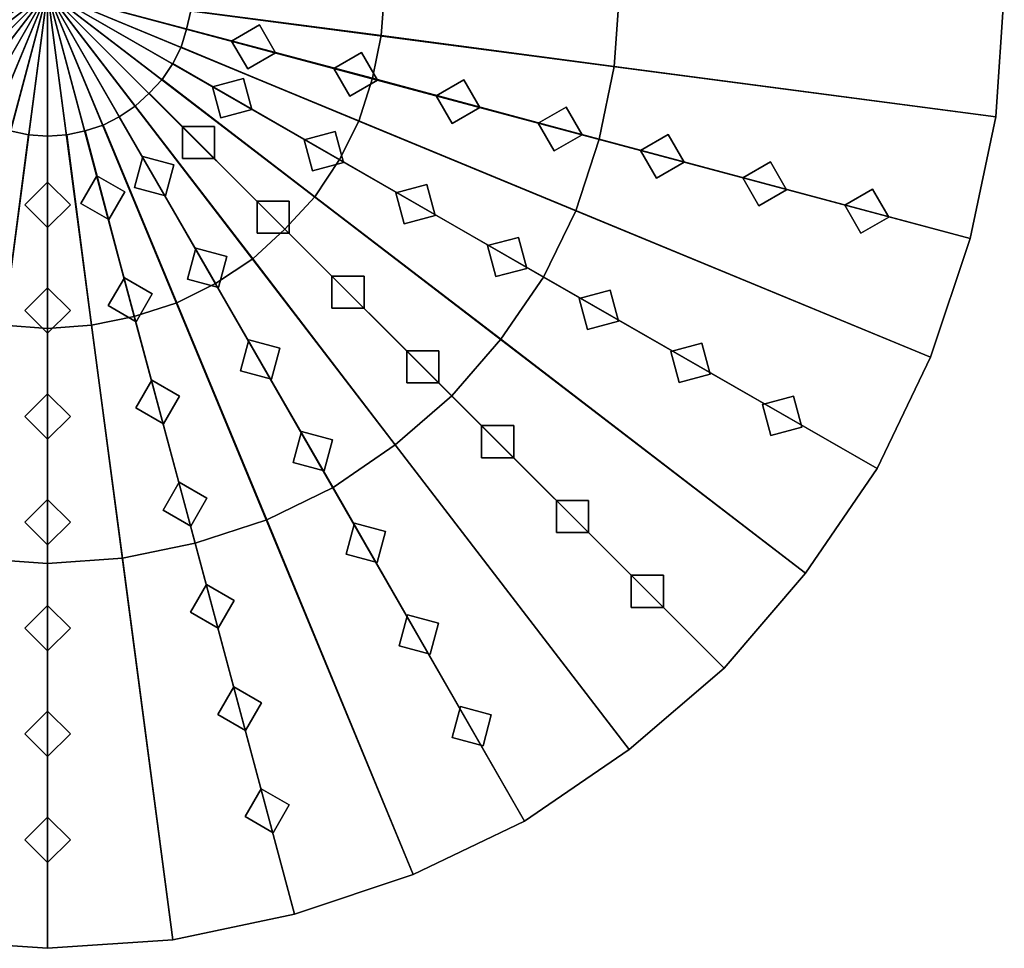
# Model space of a CAD drawing. Extents: x 0 to 179, y 0 to 179.
# Drawn here: x 87 to 179, y 0 to 87 of the extents above; entities that cross this region are included whole.
import ezdxf

# ---------------------------------------------------------------- set-up
doc = ezdxf.new("R2010")
doc.units = 0
doc.layers.get('0').update_dxf_attribs({"linetype": 'CONTINUOUS'})

msp = doc.modelspace()

# ---------------------------------------------------------------- meshes
mesh = msp.add_polymesh((12, 7))
for k, corner in enumerate([(89.5, 89.5, 120), (89.5, 89.5, 120), (89.5, 89.5, 120), (89.5, 89.5, 120), (89.5, 89.5, 120), (89.5, 89.5, 120), (89.5, 89.5, 120), (58, 89.5, 120), (58.3, 85.4, 120), (59.1, 81.4, 120), (60.4, 77.4, 120), (62.2, 73.8, 120), (64.5, 70.3, 120), (67.3, 67.3, 120), (58, 89.5, 117), (58.3, 85.4, 117), (59.1, 81.4, 117), (60.4, 77.4, 117), (62.2, 73.8, 117), (64.5, 70.3, 117), (67.3, 67.3, 117), (76, 89.5, 115), (76.1, 87.7, 115), (76.5, 86, 115), (77, 84.3, 115), (77.8, 82.8, 115), (78.8, 81.3, 115), (80, 80, 115), (76, 89.5, 15), (76.1, 87.7, 15), (76.5, 86, 15), (77, 84.3, 15), (77.8, 82.8, 15), (78.8, 81.3, 15), (80, 80, 15), (58, 89.5, 15), (58.3, 85.4, 15), (59.1, 81.4, 15), (60.4, 77.4, 15), (62.2, 73.8, 15), (64.5, 70.3, 15), (67.3, 67.3, 15), (58, 89.5, 14), (58.3, 85.4, 14), (59.1, 81.4, 14), (60.4, 77.4, 14), (62.2, 73.8, 14), (64.5, 70.3, 14), (67.3, 67.3, 14), (36, 89.5, 14), (36.5, 82.5, 14), (37.9, 75.7, 14), (40.1, 69, 14), (43.1, 62.8, 14), (47.1, 57, 14), (51.7, 51.7, 14), (36, 89.5, 12), (36.5, 82.5, 12), (37.9, 75.7, 12), (40.1, 69, 12), (43.1, 62.8, 12), (47.1, 57, 12), (51.7, 51.7, 12), (0, 89.5, 12), (0.8, 77.8, 12), (3.2, 66.4, 12), (6.9, 55.3, 12), (11.9, 44.9, 12), (18.6, 35.1, 12), (26.2, 26.2, 12), (0, 89.5, 2), (0.8, 77.8, 2), (3.2, 66.4, 2), (6.9, 55.3, 2), (11.9, 44.9, 2), (18.6, 35.1, 2), (26.2, 26.2, 2), (89.5, 89.5, 2), (89.5, 89.5, 2), (89.5, 89.5, 2), (89.5, 89.5, 2), (89.5, 89.5, 2), (89.5, 89.5, 2), (89.5, 89.5, 2)]):
    mesh.set_mesh_vertex(divmod(k, 7), corner)
mesh = msp.add_polymesh((12, 7))
for k, corner in enumerate([(89.5, 89.5, 120), (89.5, 89.5, 120), (89.5, 89.5, 120), (89.5, 89.5, 120), (89.5, 89.5, 120), (89.5, 89.5, 120), (89.5, 89.5, 120), (89.5, 58, 120), (85.4, 58.3, 120), (81.4, 59.1, 120), (77.4, 60.4, 120), (73.8, 62.2, 120), (70.3, 64.5, 120), (67.3, 67.3, 120), (89.5, 58, 117), (85.4, 58.3, 117), (81.4, 59.1, 117), (77.4, 60.4, 117), (73.8, 62.2, 117), (70.3, 64.5, 117), (67.3, 67.3, 117), (89.5, 76, 115), (87.7, 76.1, 115), (86, 76.5, 115), (84.3, 77, 115), (82.8, 77.8, 115), (81.3, 78.8, 115), (80, 80, 115), (89.5, 76, 15), (87.7, 76.1, 15), (86, 76.5, 15), (84.3, 77, 15), (82.8, 77.8, 15), (81.3, 78.8, 15), (80, 80, 15), (89.5, 58, 15), (85.4, 58.3, 15), (81.4, 59.1, 15), (77.4, 60.4, 15), (73.8, 62.2, 15), (70.3, 64.5, 15), (67.3, 67.3, 15), (89.5, 58, 14), (85.4, 58.3, 14), (81.4, 59.1, 14), (77.4, 60.4, 14), (73.8, 62.2, 14), (70.3, 64.5, 14), (67.3, 67.3, 14), (89.5, 36, 14), (82.5, 36.5, 14), (75.7, 37.9, 14), (69, 40.1, 14), (62.8, 43.1, 14), (57, 47.1, 14), (51.7, 51.7, 14), (89.5, 36, 12), (82.5, 36.5, 12), (75.7, 37.9, 12), (69, 40.1, 12), (62.8, 43.1, 12), (57, 47.1, 12), (51.7, 51.7, 12), (89.5, 0, 12), (77.8, 0.8, 12), (66.4, 3.2, 12), (55.3, 6.9, 12), (44.9, 11.9, 12), (35.1, 18.6, 12), (26.2, 26.2, 12), (89.5, 0, 2), (77.8, 0.8, 2), (66.4, 3.2, 2), (55.3, 6.9, 2), (44.9, 11.9, 2), (35.1, 18.6, 2), (26.2, 26.2, 2), (89.5, 89.5, 2), (89.5, 89.5, 2), (89.5, 89.5, 2), (89.5, 89.5, 2), (89.5, 89.5, 2), (89.5, 89.5, 2), (89.5, 89.5, 2)]):
    mesh.set_mesh_vertex(divmod(k, 7), corner)
mesh = msp.add_polymesh((12, 7))
for k, corner in enumerate([(89.5, 89.5, 120), (89.5, 89.5, 120), (89.5, 89.5, 120), (89.5, 89.5, 120), (89.5, 89.5, 120), (89.5, 89.5, 120), (89.5, 89.5, 120), (89.5, 58, 120), (93.6, 58.3, 120), (97.6, 59.1, 120), (101.6, 60.4, 120), (105.2, 62.2, 120), (108.7, 64.5, 120), (111.7, 67.3, 120), (89.5, 58, 117), (93.6, 58.3, 117), (97.6, 59.1, 117), (101.6, 60.4, 117), (105.2, 62.2, 117), (108.7, 64.5, 117), (111.7, 67.3, 117), (89.5, 76, 115), (91.3, 76.1, 115), (93, 76.5, 115), (94.7, 77, 115), (96.2, 77.8, 115), (97.7, 78.8, 115), (99, 80, 115), (89.5, 76, 15), (91.3, 76.1, 15), (93, 76.5, 15), (94.7, 77, 15), (96.2, 77.8, 15), (97.7, 78.8, 15), (99, 80, 15), (89.5, 58, 15), (93.6, 58.3, 15), (97.6, 59.1, 15), (101.6, 60.4, 15), (105.2, 62.2, 15), (108.7, 64.5, 15), (111.7, 67.3, 15), (89.5, 58, 14), (93.6, 58.3, 14), (97.6, 59.1, 14), (101.6, 60.4, 14), (105.2, 62.2, 14), (108.7, 64.5, 14), (111.7, 67.3, 14), (89.5, 36, 14), (96.5, 36.5, 14), (103.3, 37.9, 14), (110, 40.1, 14), (116.2, 43.1, 14), (122, 47.1, 14), (127.3, 51.7, 14), (89.5, 36, 12), (96.5, 36.5, 12), (103.3, 37.9, 12), (110, 40.1, 12), (116.2, 43.1, 12), (122, 47.1, 12), (127.3, 51.7, 12), (89.5, 0, 12), (101.2, 0.8, 12), (112.6, 3.2, 12), (123.7, 6.9, 12), (134.1, 11.9, 12), (143.9, 18.6, 12), (152.8, 26.2, 12), (89.5, 0, 2), (101.2, 0.8, 2), (112.6, 3.2, 2), (123.7, 6.9, 2), (134.1, 11.9, 2), (143.9, 18.6, 2), (152.8, 26.2, 2), (89.5, 89.5, 2), (89.5, 89.5, 2), (89.5, 89.5, 2), (89.5, 89.5, 2), (89.5, 89.5, 2), (89.5, 89.5, 2), (89.5, 89.5, 2)]):
    mesh.set_mesh_vertex(divmod(k, 7), corner)
mesh = msp.add_polymesh((12, 7))
for k, corner in enumerate([(89.5, 89.5, 120), (89.5, 89.5, 120), (89.5, 89.5, 120), (89.5, 89.5, 120), (89.5, 89.5, 120), (89.5, 89.5, 120), (89.5, 89.5, 120), (121, 89.5, 120), (120.7, 85.4, 120), (119.9, 81.4, 120), (118.6, 77.4, 120), (116.8, 73.8, 120), (114.5, 70.3, 120), (111.7, 67.3, 120), (121, 89.5, 117), (120.7, 85.4, 117), (119.9, 81.4, 117), (118.6, 77.4, 117), (116.8, 73.8, 117), (114.5, 70.3, 117), (111.7, 67.3, 117), (103, 89.5, 115), (102.9, 87.7, 115), (102.5, 86, 115), (102, 84.3, 115), (101.2, 82.8, 115), (100.2, 81.3, 115), (99, 80, 115), (103, 89.5, 15), (102.9, 87.7, 15), (102.5, 86, 15), (102, 84.3, 15), (101.2, 82.8, 15), (100.2, 81.3, 15), (99, 80, 15), (121, 89.5, 15), (120.7, 85.4, 15), (119.9, 81.4, 15), (118.6, 77.4, 15), (116.8, 73.8, 15), (114.5, 70.3, 15), (111.7, 67.3, 15), (121, 89.5, 14), (120.7, 85.4, 14), (119.9, 81.4, 14), (118.6, 77.4, 14), (116.8, 73.8, 14), (114.5, 70.3, 14), (111.7, 67.3, 14), (143, 89.5, 14), (142.5, 82.5, 14), (141.1, 75.7, 14), (138.9, 69, 14), (135.9, 62.8, 14), (131.9, 57, 14), (127.3, 51.7, 14), (143, 89.5, 12), (142.5, 82.5, 12), (141.1, 75.7, 12), (138.9, 69, 12), (135.9, 62.8, 12), (131.9, 57, 12), (127.3, 51.7, 12), (179, 89.5, 12), (178.2, 77.8, 12), (175.8, 66.4, 12), (172.1, 55.3, 12), (167.1, 44.9, 12), (160.4, 35.1, 12), (152.8, 26.2, 12), (179, 89.5, 2), (178.2, 77.8, 2), (175.8, 66.4, 2), (172.1, 55.3, 2), (167.1, 44.9, 2), (160.4, 35.1, 2), (152.8, 26.2, 2), (89.5, 89.5, 2), (89.5, 89.5, 2), (89.5, 89.5, 2), (89.5, 89.5, 2), (89.5, 89.5, 2), (89.5, 89.5, 2), (89.5, 89.5, 2)]):
    mesh.set_mesh_vertex(divmod(k, 7), corner)
mesh = msp.add_polymesh((6, 3))
for k, corner in enumerate([(108.21192, 82.290004, 2), (108.21192, 82.290004), (108.21192, 82.290004), (110.809996, 83.790004, 2), (110.809996, 83.790004), (110.809996, 83.790004), (109.309996, 86.38808, 2), (109.309996, 86.38808), (110.809996, 83.790004), (106.71192, 84.88808, 2), (106.71192, 84.88808), (108.21192, 82.290004), (106.71192, 84.88808, 2), (106.71192, 84.88808, 2), (108.21192, 82.290004, 2), (109.309996, 86.38808, 2), (109.309996, 86.38808, 2), (110.809996, 83.790004, 2)]):
    mesh.set_mesh_vertex(divmod(k, 3), corner)
mesh = msp.add_polymesh((6, 3))
for k, corner in enumerate([(117.774098, 79.727826, 2), (117.774098, 79.727826), (117.774098, 79.727826), (120.372174, 81.227826, 2), (120.372174, 81.227826), (120.372174, 81.227826), (118.872174, 83.825902, 2), (118.872174, 83.825902), (120.372174, 81.227826), (116.274098, 82.325902, 2), (116.274098, 82.325902), (117.774098, 79.727826), (116.274098, 82.325902, 2), (116.274098, 82.325902, 2), (117.774098, 79.727826, 2), (118.872174, 83.825902, 2), (118.872174, 83.825902, 2), (120.372174, 81.227826, 2)]):
    mesh.set_mesh_vertex(divmod(k, 3), corner)
mesh = msp.add_polymesh((6, 3))
for k, corner in enumerate([(105.708243, 77.692677, 2), (105.708243, 77.692677), (105.708243, 77.692677), (108.60602, 78.469134, 2), (108.60602, 78.469134), (108.60602, 78.469134), (107.829563, 81.366912, 2), (107.829563, 81.366912), (108.60602, 78.469134), (104.931785, 80.590455, 2), (104.931785, 80.590455), (105.708243, 77.692677), (104.931785, 80.590455, 2), (104.931785, 80.590455, 2), (105.708243, 77.692677, 2), (107.829563, 81.366912, 2), (107.829563, 81.366912, 2), (108.60602, 78.469134, 2)]):
    mesh.set_mesh_vertex(divmod(k, 3), corner)
mesh = msp.add_polymesh((6, 3))
for k, corner in enumerate([(127.336276, 77.165648, 2), (127.336276, 77.165648), (127.336276, 77.165648), (129.934352, 78.665648, 2), (129.934352, 78.665648), (129.934352, 78.665648), (128.434352, 81.263724, 2), (128.434352, 81.263724), (129.934352, 78.665648), (125.836276, 79.763724, 2), (125.836276, 79.763724), (127.336276, 77.165648), (125.836276, 79.763724, 2), (125.836276, 79.763724, 2), (127.336276, 77.165648, 2), (128.434352, 81.263724, 2), (128.434352, 81.263724, 2), (129.934352, 78.665648, 2)]):
    mesh.set_mesh_vertex(divmod(k, 3), corner)
mesh = msp.add_polymesh((6, 3))
for k, corner in enumerate([(136.898454, 74.60347, 2), (136.898454, 74.60347), (136.898454, 74.60347), (139.49653, 76.10347, 2), (139.49653, 76.10347), (139.49653, 76.10347), (137.99653, 78.701546, 2), (137.99653, 78.701546), (139.49653, 76.10347), (135.398454, 77.201546, 2), (135.398454, 77.201546), (136.898454, 74.60347), (135.398454, 77.201546, 2), (135.398454, 77.201546, 2), (136.898454, 74.60347, 2), (137.99653, 78.701546, 2), (137.99653, 78.701546, 2), (139.49653, 76.10347, 2)]):
    mesh.set_mesh_vertex(divmod(k, 3), corner)
mesh = msp.add_polymesh((6, 3))
for k, corner in enumerate([(102.1, 73.9, 2), (102.1, 73.9), (102.1, 73.9), (105.1, 73.9, 2), (105.1, 73.9), (105.1, 73.9), (105.1, 76.9, 2), (105.1, 76.9), (105.1, 73.9), (102.1, 76.9, 2), (102.1, 76.9), (102.1, 73.9), (102.1, 76.9, 2), (102.1, 76.9, 2), (102.1, 73.9, 2), (105.1, 76.9, 2), (105.1, 76.9, 2), (105.1, 73.9, 2)]):
    mesh.set_mesh_vertex(divmod(k, 3), corner)
mesh = msp.add_polymesh((6, 3))
for k, corner in enumerate([(114.281457, 72.74293, 2), (114.281457, 72.74293), (114.281457, 72.74293), (117.179234, 73.519387, 2), (117.179234, 73.519387), (117.179234, 73.519387), (116.402777, 76.417164, 2), (116.402777, 76.417164), (117.179234, 73.519387), (113.504999, 75.640707, 2), (113.504999, 75.640707), (114.281457, 72.74293), (113.504999, 75.640707, 2), (113.504999, 75.640707, 2), (114.281457, 72.74293, 2), (116.402777, 76.417164, 2), (116.402777, 76.417164, 2), (117.179234, 73.519387, 2)]):
    mesh.set_mesh_vertex(divmod(k, 3), corner)
mesh = msp.add_polymesh((6, 3))
for k, corner in enumerate([(146.460631, 72.041292, 2), (146.460631, 72.041292), (146.460631, 72.041292), (149.058708, 73.541292, 2), (149.058708, 73.541292), (149.058708, 73.541292), (147.558708, 76.139369, 2), (147.558708, 76.139369), (149.058708, 73.541292), (144.960631, 74.639369, 2), (144.960631, 74.639369), (146.460631, 72.041292), (144.960631, 74.639369, 2), (144.960631, 74.639369, 2), (146.460631, 72.041292, 2), (147.558708, 76.139369, 2), (147.558708, 76.139369, 2), (149.058708, 73.541292, 2)]):
    mesh.set_mesh_vertex(divmod(k, 3), corner)
mesh = msp.add_polymesh((6, 3))
for k, corner in enumerate([(101.307323, 73.291757, 2), (101.307323, 73.291757), (101.307323, 73.291757), (100.530866, 70.39398, 2), (100.530866, 70.39398), (100.530866, 70.39398), (97.633088, 71.170437, 2), (97.633088, 71.170437), (100.530866, 70.39398), (98.409545, 74.068215, 2), (98.409545, 74.068215), (101.307323, 73.291757), (98.409545, 74.068215, 2), (98.409545, 74.068215, 2), (101.307323, 73.291757, 2), (97.633088, 71.170437, 2), (97.633088, 71.170437, 2), (100.530866, 70.39398, 2)]):
    mesh.set_mesh_vertex(divmod(k, 3), corner)
mesh = msp.add_polymesh((6, 3))
for k, corner in enumerate([(156.022809, 69.479115, 2), (156.022809, 69.479115), (156.022809, 69.479115), (158.620885, 70.979115, 2), (158.620885, 70.979115), (158.620885, 70.979115), (157.120885, 73.577191, 2), (157.120885, 73.577191), (158.620885, 70.979115), (154.522809, 72.077191, 2), (154.522809, 72.077191), (156.022809, 69.479115), (154.522809, 72.077191, 2), (154.522809, 72.077191, 2), (156.022809, 69.479115, 2), (157.120885, 73.577191, 2), (157.120885, 73.577191, 2), (158.620885, 70.979115, 2)]):
    mesh.set_mesh_vertex(divmod(k, 3), corner)
mesh = msp.add_polymesh((6, 3))
for k, corner in enumerate([(96.709996, 70.78808, 2), (96.709996, 70.78808), (96.709996, 70.78808), (95.209996, 68.190004, 2), (95.209996, 68.190004), (95.209996, 68.190004), (92.61192, 69.690004, 2), (92.61192, 69.690004), (95.209996, 68.190004), (94.11192, 72.28808, 2), (94.11192, 72.28808), (96.709996, 70.78808), (94.11192, 72.28808, 2), (94.11192, 72.28808, 2), (96.709996, 70.78808, 2), (92.61192, 69.690004, 2), (92.61192, 69.690004, 2), (95.209996, 68.190004, 2)]):
    mesh.set_mesh_vertex(divmod(k, 3), corner)
mesh = msp.add_polymesh((6, 3))
for k, corner in enumerate([(91.62132, 69.559589, 2), (91.62132, 69.559589), (91.62132, 69.559589), (89.5, 67.438268, 2), (89.5, 67.438268), (89.5, 67.438268), (87.37868, 69.559589, 2), (87.37868, 69.559589), (89.5, 67.438268), (89.5, 71.680909, 2), (89.5, 71.680909), (91.62132, 69.559589), (89.5, 71.680909, 2), (89.5, 71.680909, 2), (91.62132, 69.559589, 2), (87.37868, 69.559589, 2), (87.37868, 69.559589, 2), (89.5, 67.438268, 2)]):
    mesh.set_mesh_vertex(divmod(k, 3), corner)
mesh = msp.add_polymesh((6, 3))
for k, corner in enumerate([(122.854671, 67.793182, 2), (122.854671, 67.793182), (122.854671, 67.793182), (125.752448, 68.569639, 2), (125.752448, 68.569639), (125.752448, 68.569639), (124.975991, 71.467417, 2), (124.975991, 71.467417), (125.752448, 68.569639), (122.078214, 70.69096, 2), (122.078214, 70.69096), (122.854671, 67.793182), (122.078214, 70.69096, 2), (122.078214, 70.69096, 2), (122.854671, 67.793182, 2), (124.975991, 71.467417, 2), (124.975991, 71.467417, 2), (125.752448, 68.569639, 2)]):
    mesh.set_mesh_vertex(divmod(k, 3), corner)
mesh = msp.add_polymesh((6, 3))
for k, corner in enumerate([(165.584987, 66.916937, 2), (165.584987, 66.916937), (165.584987, 66.916937), (168.183063, 68.416937, 2), (168.183063, 68.416937), (168.183063, 68.416937), (166.683063, 71.015013, 2), (166.683063, 71.015013), (168.183063, 68.416937), (164.084987, 69.515013, 2), (164.084987, 69.515013), (165.584987, 66.916937), (164.084987, 69.515013, 2), (164.084987, 69.515013, 2), (165.584987, 66.916937, 2), (166.683063, 71.015013, 2), (166.683063, 71.015013, 2), (168.183063, 68.416937, 2)]):
    mesh.set_mesh_vertex(divmod(k, 3), corner)
mesh = msp.add_polymesh((6, 3))
for k, corner in enumerate([(109.1, 66.9, 2), (109.1, 66.9), (109.1, 66.9), (112.1, 66.9, 2), (112.1, 66.9), (112.1, 66.9), (112.1, 69.9, 2), (112.1, 69.9), (112.1, 66.9), (109.1, 69.9, 2), (109.1, 69.9), (109.1, 66.9), (109.1, 69.9, 2), (109.1, 69.9, 2), (109.1, 66.9, 2), (112.1, 69.9, 2), (112.1, 69.9, 2), (112.1, 66.9, 2)]):
    mesh.set_mesh_vertex(divmod(k, 3), corner)
mesh = msp.add_polymesh((6, 3))
for k, corner in enumerate([(131.427885, 62.843435, 2), (131.427885, 62.843435), (131.427885, 62.843435), (134.325662, 63.619892, 2), (134.325662, 63.619892), (134.325662, 63.619892), (133.549205, 66.517669, 2), (133.549205, 66.517669), (134.325662, 63.619892), (130.651428, 65.741212, 2), (130.651428, 65.741212), (131.427885, 62.843435), (130.651428, 65.741212, 2), (130.651428, 65.741212, 2), (131.427885, 62.843435, 2), (133.549205, 66.517669, 2), (133.549205, 66.517669, 2), (134.325662, 63.619892, 2)]):
    mesh.set_mesh_vertex(divmod(k, 3), corner)
mesh = msp.add_polymesh((6, 3))
for k, corner in enumerate([(106.25707, 64.718543, 2), (106.25707, 64.718543), (106.25707, 64.718543), (105.480613, 61.820766, 2), (105.480613, 61.820766), (105.480613, 61.820766), (102.582836, 62.597223, 2), (102.582836, 62.597223), (105.480613, 61.820766), (103.359293, 65.495001, 2), (103.359293, 65.495001), (106.25707, 64.718543), (103.359293, 65.495001, 2), (103.359293, 65.495001, 2), (106.25707, 64.718543, 2), (102.582836, 62.597223, 2), (102.582836, 62.597223, 2), (105.480613, 61.820766, 2)]):
    mesh.set_mesh_vertex(divmod(k, 3), corner)
mesh = msp.add_polymesh((6, 3))
for k, corner in enumerate([(99.272174, 61.225902, 2), (99.272174, 61.225902), (99.272174, 61.225902), (97.772174, 58.627826, 2), (97.772174, 58.627826), (97.772174, 58.627826), (95.174098, 60.127826, 2), (95.174098, 60.127826), (97.772174, 58.627826), (96.674098, 62.725902, 2), (96.674098, 62.725902), (99.272174, 61.225902), (96.674098, 62.725902, 2), (96.674098, 62.725902, 2), (99.272174, 61.225902, 2), (95.174098, 60.127826, 2), (95.174098, 60.127826, 2), (97.772174, 58.627826, 2)]):
    mesh.set_mesh_vertex(divmod(k, 3), corner)
mesh = msp.add_polymesh((6, 3))
for k, corner in enumerate([(116.1, 59.9, 2), (116.1, 59.9), (116.1, 59.9), (119.1, 59.9, 2), (119.1, 59.9), (119.1, 59.9), (119.1, 62.9, 2), (119.1, 62.9), (119.1, 59.9), (116.1, 62.9, 2), (116.1, 62.9), (116.1, 59.9), (116.1, 62.9, 2), (116.1, 62.9, 2), (116.1, 59.9, 2), (119.1, 62.9, 2), (119.1, 62.9, 2), (119.1, 59.9, 2)]):
    mesh.set_mesh_vertex(divmod(k, 3), corner)
mesh = msp.add_polymesh((6, 3))
for k, corner in enumerate([(91.62132, 59.660094, 2), (91.62132, 59.660094), (91.62132, 59.660094), (89.5, 57.538773, 2), (89.5, 57.538773), (89.5, 57.538773), (87.37868, 59.660094, 2), (87.37868, 59.660094), (89.5, 57.538773), (89.5, 61.781414, 2), (89.5, 61.781414), (91.62132, 59.660094), (89.5, 61.781414, 2), (89.5, 61.781414, 2), (91.62132, 59.660094, 2), (87.37868, 59.660094, 2), (87.37868, 59.660094, 2), (89.5, 57.538773, 2)]):
    mesh.set_mesh_vertex(divmod(k, 3), corner)
mesh = msp.add_polymesh((6, 3))
for k, corner in enumerate([(140.001099, 57.893687, 2), (140.001099, 57.893687), (140.001099, 57.893687), (142.898876, 58.670144, 2), (142.898876, 58.670144), (142.898876, 58.670144), (142.122419, 61.567922, 2), (142.122419, 61.567922), (142.898876, 58.670144), (139.224642, 60.791465, 2), (139.224642, 60.791465), (140.001099, 57.893687), (139.224642, 60.791465, 2), (139.224642, 60.791465, 2), (140.001099, 57.893687, 2), (142.122419, 61.567922, 2), (142.122419, 61.567922, 2), (142.898876, 58.670144, 2)]):
    mesh.set_mesh_vertex(divmod(k, 3), corner)
mesh = msp.add_polymesh((6, 3))
for k, corner in enumerate([(111.206818, 56.145329, 2), (111.206818, 56.145329), (111.206818, 56.145329), (110.430361, 53.247552, 2), (110.430361, 53.247552), (110.430361, 53.247552), (107.532583, 54.024009, 2), (107.532583, 54.024009), (110.430361, 53.247552), (108.30904, 56.921786, 2), (108.30904, 56.921786), (111.206818, 56.145329), (108.30904, 56.921786, 2), (108.30904, 56.921786, 2), (111.206818, 56.145329, 2), (107.532583, 54.024009, 2), (107.532583, 54.024009, 2), (110.430361, 53.247552, 2)]):
    mesh.set_mesh_vertex(divmod(k, 3), corner)
mesh = msp.add_polymesh((6, 3))
for k, corner in enumerate([(148.574313, 52.94394, 2), (148.574313, 52.94394), (148.574313, 52.94394), (151.47209, 53.720397, 2), (151.47209, 53.720397), (151.47209, 53.720397), (150.695633, 56.618174, 2), (150.695633, 56.618174), (151.47209, 53.720397), (147.797856, 55.841717, 2), (147.797856, 55.841717), (148.574313, 52.94394), (147.797856, 55.841717, 2), (147.797856, 55.841717, 2), (148.574313, 52.94394, 2), (150.695633, 56.618174, 2), (150.695633, 56.618174, 2), (151.47209, 53.720397, 2)]):
    mesh.set_mesh_vertex(divmod(k, 3), corner)
mesh = msp.add_polymesh((6, 3))
for k, corner in enumerate([(123.1, 52.9, 2), (123.1, 52.9), (123.1, 52.9), (126.1, 52.9, 2), (126.1, 52.9), (126.1, 52.9), (126.1, 55.9, 2), (126.1, 55.9), (126.1, 52.9), (123.1, 55.9, 2), (123.1, 55.9), (123.1, 52.9), (123.1, 55.9, 2), (123.1, 55.9, 2), (123.1, 52.9, 2), (126.1, 55.9, 2), (126.1, 55.9, 2), (126.1, 52.9, 2)]):
    mesh.set_mesh_vertex(divmod(k, 3), corner)
mesh = msp.add_polymesh((6, 3))
for k, corner in enumerate([(101.834352, 51.663724, 2), (101.834352, 51.663724), (101.834352, 51.663724), (100.334352, 49.065648, 2), (100.334352, 49.065648), (100.334352, 49.065648), (97.736276, 50.565648, 2), (97.736276, 50.565648), (100.334352, 49.065648), (99.236276, 53.163724, 2), (99.236276, 53.163724), (101.834352, 51.663724), (99.236276, 53.163724, 2), (99.236276, 53.163724, 2), (101.834352, 51.663724, 2), (97.736276, 50.565648, 2), (97.736276, 50.565648, 2), (100.334352, 49.065648, 2)]):
    mesh.set_mesh_vertex(divmod(k, 3), corner)
mesh = msp.add_polymesh((6, 3))
for k, corner in enumerate([(91.62132, 49.760599, 2), (91.62132, 49.760599), (91.62132, 49.760599), (89.5, 47.639279, 2), (89.5, 47.639279), (89.5, 47.639279), (87.37868, 49.760599, 2), (87.37868, 49.760599), (89.5, 47.639279), (89.5, 51.881919, 2), (89.5, 51.881919), (91.62132, 49.760599), (89.5, 51.881919, 2), (89.5, 51.881919, 2), (91.62132, 49.760599, 2), (87.37868, 49.760599, 2), (87.37868, 49.760599, 2), (89.5, 47.639279, 2)]):
    mesh.set_mesh_vertex(divmod(k, 3), corner)
mesh = msp.add_polymesh((6, 3))
for k, corner in enumerate([(157.147527, 47.994192, 2), (157.147527, 47.994192), (157.147527, 47.994192), (160.045305, 48.770649, 2), (160.045305, 48.770649), (160.045305, 48.770649), (159.268847, 51.668427, 2), (159.268847, 51.668427), (160.045305, 48.770649), (156.37107, 50.89197, 2), (156.37107, 50.89197), (157.147527, 47.994192), (156.37107, 50.89197, 2), (156.37107, 50.89197, 2), (157.147527, 47.994192, 2), (159.268847, 51.668427, 2), (159.268847, 51.668427, 2), (160.045305, 48.770649, 2)]):
    mesh.set_mesh_vertex(divmod(k, 3), corner)
mesh = msp.add_polymesh((6, 3))
for k, corner in enumerate([(130.1, 45.9, 2), (130.1, 45.9), (130.1, 45.9), (133.1, 45.9, 2), (133.1, 45.9), (133.1, 45.9), (133.1, 48.9, 2), (133.1, 48.9), (133.1, 45.9), (130.1, 48.9, 2), (130.1, 48.9), (130.1, 45.9), (130.1, 48.9, 2), (130.1, 48.9, 2), (130.1, 45.9, 2), (133.1, 48.9, 2), (133.1, 48.9, 2), (133.1, 45.9, 2)]):
    mesh.set_mesh_vertex(divmod(k, 3), corner)
mesh = msp.add_polymesh((6, 3))
for k, corner in enumerate([(116.156565, 47.572115, 2), (116.156565, 47.572115), (116.156565, 47.572115), (115.380108, 44.674338, 2), (115.380108, 44.674338), (115.380108, 44.674338), (112.482331, 45.450795, 2), (112.482331, 45.450795), (115.380108, 44.674338), (113.258788, 48.348572, 2), (113.258788, 48.348572), (116.156565, 47.572115), (113.258788, 48.348572, 2), (113.258788, 48.348572, 2), (116.156565, 47.572115, 2), (112.482331, 45.450795, 2), (112.482331, 45.450795, 2), (115.380108, 44.674338, 2)]):
    mesh.set_mesh_vertex(divmod(k, 3), corner)
mesh = msp.add_polymesh((6, 3))
for k, corner in enumerate([(104.39653, 42.101546, 2), (104.39653, 42.101546), (104.39653, 42.101546), (102.89653, 39.50347, 2), (102.89653, 39.50347), (102.89653, 39.50347), (100.298454, 41.00347, 2), (100.298454, 41.00347), (102.89653, 39.50347), (101.798454, 43.601546, 2), (101.798454, 43.601546), (104.39653, 42.101546), (101.798454, 43.601546, 2), (101.798454, 43.601546, 2), (104.39653, 42.101546, 2), (100.298454, 41.00347, 2), (100.298454, 41.00347, 2), (102.89653, 39.50347, 2)]):
    mesh.set_mesh_vertex(divmod(k, 3), corner)
mesh = msp.add_polymesh((6, 3))
for k, corner in enumerate([(91.62132, 39.861104, 2), (91.62132, 39.861104), (91.62132, 39.861104), (89.5, 37.739784, 2), (89.5, 37.739784), (89.5, 37.739784), (87.37868, 39.861104, 2), (87.37868, 39.861104), (89.5, 37.739784), (89.5, 41.982424, 2), (89.5, 41.982424), (91.62132, 39.861104), (89.5, 41.982424, 2), (89.5, 41.982424, 2), (91.62132, 39.861104, 2), (87.37868, 39.861104, 2), (87.37868, 39.861104, 2), (89.5, 37.739784, 2)]):
    mesh.set_mesh_vertex(divmod(k, 3), corner)
mesh = msp.add_polymesh((6, 3))
for k, corner in enumerate([(137.1, 38.9, 2), (137.1, 38.9), (137.1, 38.9), (140.1, 38.9, 2), (140.1, 38.9), (140.1, 38.9), (140.1, 41.9, 2), (140.1, 41.9), (140.1, 38.9), (137.1, 41.9, 2), (137.1, 41.9), (137.1, 38.9), (137.1, 41.9, 2), (137.1, 41.9, 2), (137.1, 38.9, 2), (140.1, 41.9, 2), (140.1, 41.9, 2), (140.1, 38.9, 2)]):
    mesh.set_mesh_vertex(divmod(k, 3), corner)
mesh = msp.add_polymesh((6, 3))
for k, corner in enumerate([(121.106313, 38.998901, 2), (121.106313, 38.998901), (121.106313, 38.998901), (120.329856, 36.101124, 2), (120.329856, 36.101124), (120.329856, 36.101124), (117.432078, 36.877581, 2), (117.432078, 36.877581), (120.329856, 36.101124), (118.208535, 39.775358, 2), (118.208535, 39.775358), (121.106313, 38.998901), (118.208535, 39.775358, 2), (118.208535, 39.775358, 2), (121.106313, 38.998901, 2), (117.432078, 36.877581, 2), (117.432078, 36.877581, 2), (120.329856, 36.101124, 2)]):
    mesh.set_mesh_vertex(divmod(k, 3), corner)
mesh = msp.add_polymesh((6, 3))
for k, corner in enumerate([(144.1, 31.9, 2), (144.1, 31.9), (144.1, 31.9), (147.1, 31.9, 2), (147.1, 31.9), (147.1, 31.9), (147.1, 34.9, 2), (147.1, 34.9), (147.1, 31.9), (144.1, 34.9, 2), (144.1, 34.9), (144.1, 31.9), (144.1, 34.9, 2), (144.1, 34.9, 2), (144.1, 31.9, 2), (147.1, 34.9, 2), (147.1, 34.9, 2), (147.1, 31.9, 2)]):
    mesh.set_mesh_vertex(divmod(k, 3), corner)
mesh = msp.add_polymesh((6, 3))
for k, corner in enumerate([(106.958708, 32.539369, 2), (106.958708, 32.539369), (106.958708, 32.539369), (105.458708, 29.941292, 2), (105.458708, 29.941292), (105.458708, 29.941292), (102.860631, 31.441292, 2), (102.860631, 31.441292), (105.458708, 29.941292), (104.360631, 34.039369, 2), (104.360631, 34.039369), (106.958708, 32.539369), (104.360631, 34.039369, 2), (104.360631, 34.039369, 2), (106.958708, 32.539369, 2), (102.860631, 31.441292, 2), (102.860631, 31.441292, 2), (105.458708, 29.941292, 2)]):
    mesh.set_mesh_vertex(divmod(k, 3), corner)
mesh = msp.add_polymesh((6, 3))
for k, corner in enumerate([(91.62132, 29.961609, 2), (91.62132, 29.961609), (91.62132, 29.961609), (89.5, 27.840289, 2), (89.5, 27.840289), (89.5, 27.840289), (87.37868, 29.961609, 2), (87.37868, 29.961609), (89.5, 27.840289), (89.5, 32.082929, 2), (89.5, 32.082929), (91.62132, 29.961609), (89.5, 32.082929, 2), (89.5, 32.082929, 2), (91.62132, 29.961609, 2), (87.37868, 29.961609, 2), (87.37868, 29.961609, 2), (89.5, 27.840289, 2)]):
    mesh.set_mesh_vertex(divmod(k, 3), corner)
mesh = msp.add_polymesh((6, 3))
for k, corner in enumerate([(126.05606, 30.425687, 2), (126.05606, 30.425687), (126.05606, 30.425687), (125.279603, 27.52791, 2), (125.279603, 27.52791), (125.279603, 27.52791), (122.381826, 28.304367, 2), (122.381826, 28.304367), (125.279603, 27.52791), (123.158283, 31.202144, 2), (123.158283, 31.202144), (126.05606, 30.425687), (123.158283, 31.202144, 2), (123.158283, 31.202144, 2), (126.05606, 30.425687, 2), (122.381826, 28.304367, 2), (122.381826, 28.304367, 2), (125.279603, 27.52791, 2)]):
    mesh.set_mesh_vertex(divmod(k, 3), corner)
mesh = msp.add_polymesh((6, 3))
for k, corner in enumerate([(109.520885, 22.977191, 2), (109.520885, 22.977191), (109.520885, 22.977191), (108.020885, 20.379115, 2), (108.020885, 20.379115), (108.020885, 20.379115), (105.422809, 21.879115, 2), (105.422809, 21.879115), (108.020885, 20.379115), (106.922809, 24.477191, 2), (106.922809, 24.477191), (109.520885, 22.977191), (106.922809, 24.477191, 2), (106.922809, 24.477191, 2), (109.520885, 22.977191, 2), (105.422809, 21.879115, 2), (105.422809, 21.879115, 2), (108.020885, 20.379115, 2)]):
    mesh.set_mesh_vertex(divmod(k, 3), corner)
mesh = msp.add_polymesh((6, 3))
for k, corner in enumerate([(91.62132, 20.062114, 2), (91.62132, 20.062114), (91.62132, 20.062114), (89.5, 17.940794, 2), (89.5, 17.940794), (89.5, 17.940794), (87.37868, 20.062114, 2), (87.37868, 20.062114), (89.5, 17.940794), (89.5, 22.183434, 2), (89.5, 22.183434), (91.62132, 20.062114), (89.5, 22.183434, 2), (89.5, 22.183434, 2), (91.62132, 20.062114, 2), (87.37868, 20.062114, 2), (87.37868, 20.062114, 2), (89.5, 17.940794, 2)]):
    mesh.set_mesh_vertex(divmod(k, 3), corner)
mesh = msp.add_polymesh((6, 3))
for k, corner in enumerate([(131.005808, 21.852473, 2), (131.005808, 21.852473), (131.005808, 21.852473), (130.229351, 18.954695, 2), (130.229351, 18.954695), (130.229351, 18.954695), (127.331573, 19.731153, 2), (127.331573, 19.731153), (130.229351, 18.954695), (128.10803, 22.62893, 2), (128.10803, 22.62893), (131.005808, 21.852473), (128.10803, 22.62893, 2), (128.10803, 22.62893, 2), (131.005808, 21.852473, 2), (127.331573, 19.731153, 2), (127.331573, 19.731153, 2), (130.229351, 18.954695, 2)]):
    mesh.set_mesh_vertex(divmod(k, 3), corner)
mesh = msp.add_polymesh((6, 3))
for k, corner in enumerate([(112.083063, 13.415013, 2), (112.083063, 13.415013), (112.083063, 13.415013), (110.583063, 10.816937, 2), (110.583063, 10.816937), (110.583063, 10.816937), (107.984987, 12.316937, 2), (107.984987, 12.316937), (110.583063, 10.816937), (109.484987, 14.915013, 2), (109.484987, 14.915013), (112.083063, 13.415013), (109.484987, 14.915013, 2), (109.484987, 14.915013, 2), (112.083063, 13.415013, 2), (107.984987, 12.316937, 2), (107.984987, 12.316937, 2), (110.583063, 10.816937, 2)]):
    mesh.set_mesh_vertex(divmod(k, 3), corner)
mesh = msp.add_polymesh((6, 3))
for k, corner in enumerate([(91.62132, 10.162619, 2), (91.62132, 10.162619), (91.62132, 10.162619), (89.5, 8.041299, 2), (89.5, 8.041299), (89.5, 8.041299), (87.37868, 10.162619, 2), (87.37868, 10.162619), (89.5, 8.041299), (89.5, 12.283939, 2), (89.5, 12.283939), (91.62132, 10.162619), (89.5, 12.283939, 2), (89.5, 12.283939, 2), (91.62132, 10.162619, 2), (87.37868, 10.162619, 2), (87.37868, 10.162619, 2), (89.5, 8.041299, 2)]):
    mesh.set_mesh_vertex(divmod(k, 3), corner)

doc.saveas('drawing.dxf')
